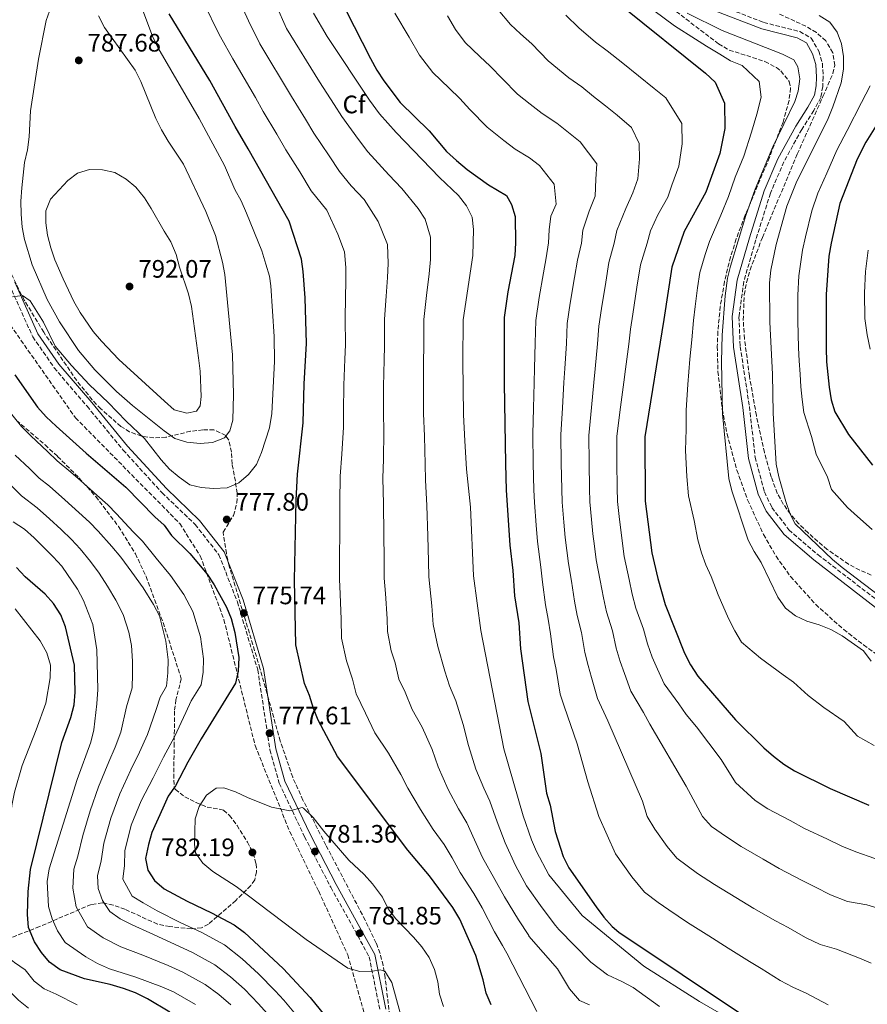
# Model space of a CAD drawing. Units: metres. Extents: x 590423 to 593866, y 4726710 to 4729068.
# Drawn here: x 591719 to 592055, y 4727798 to 4728189 of the extents above; entities that cross this region are included whole.
import ezdxf
from ezdxf.enums import TextEntityAlignment as Align

# ---------------------------------------------------------------- set-up
doc = ezdxf.new("R2010")
doc.units = ezdxf.units.M
doc.header["$MEASUREMENT"] = 0
doc.linetypes.add('DGN Style 3', pattern=[2.435891, 1.739922, -0.695969])
for name, color, linetype, lineweight in [('Camino', 7, 'DGN Style 3', 0), ('Cota de punto acotado terreno', 7, 'Continuous', 0), ('Curva de nivel directora', 30, 'Continuous', 30), ('Curva de nivel intermedia', 30, 'Continuous', 0), ('Etiqueta de zona arbolada', 92, 'Continuous', 0), ('Margen derecho', 7, 'Continuous', 0), ('Punto acotado terreno (símbolo)', 7, 'Continuous', 0), ('Senda', 7, 'DGN Style 3', 0), ('Zona arbolada', 92, 'DGN Style 3', 0)]:
    doc.layers.add(name, color=color, linetype=linetype, lineweight=lineweight)
doc.styles.add('Style-Arial', font='arial.ttf')

# ---------------------------------------------------------------- blocks, each defined once
blk = doc.blocks.new('5PATER')
at = {"layer": 'Punto acotado terreno (símbolo)', "linetype": 'Continuous', "lineweight": 0}
h = blk.add_hatch(color=51, dxfattribs=at)
edge = h.paths.add_edge_path()
edge.add_ellipse((0, 0), major_axis=(-0.11, -0.111), ratio=0.999422, start_angle=0, end_angle=360)

msp = doc.modelspace()

# ---------------------------------------------------------------- linework, layer by layer
at = {"layer": 'Camino', "color": 7, "linetype": 'DGN Style 3', "lineweight": 0}
for points in [[(591991.61, 4728196.55, 712.85), (592013.96, 4728187.9, 712.34), (592028.29, 4728184.29, 712.08), (592032.83, 4728181.72, 712.08), (592035.82, 4728176.48, 712.08), (592037.22, 4728171.61, 712.08), (592037.57, 4728166.19, 712.08), (592037.36, 4728162.49, 712.34), (592036.63, 4728158.11, 712.34), (592033.81, 4728152.91, 712.34), (592029.03, 4728145.43, 712.85), (592021.96, 4728132.63, 713.63), (592016.6, 4728120.12, 713.89), (592010.81, 4728101.65, 713.63), (592006.04, 4728085.05, 713.63), (592004.14, 4728071.13, 713.63), (592004.59, 4728059.37, 713.63), (592008.27, 4728035.5, 713.11), (592010.57, 4728015.44, 712.08), (592014.22, 4728001.61, 711.05), (592017.22, 4727995.44, 711.05), (592023.97, 4727986.56, 710.53), (592035.5, 4727976.69, 710.27), (592065.88, 4727953.36, 710.53)], [(591714.47, 4728083.92, 779.98), (591723.78, 4728063.17, 779.21), (591732.3, 4728050.88, 779.21), (591745.37, 4728035.61, 778.95), (591759.65, 4728018.25, 778.17), (591775.12, 4728001.3, 777.14), (591788.28, 4727988.68, 776.37), (591797.72, 4727976.67, 776.37), (591805.02, 4727958, 775.59), (591813.11, 4727931.03, 776.37), (591817.97, 4727899.24, 777.92), (591821.61, 4727886.07, 779.21), (591831.73, 4727864.81, 781.01), (591842.09, 4727844.74, 782.05), (591851.61, 4727827.7, 782.05), (591857.33, 4727817.21, 781.01), (591861.63, 4727795.99, 778.17)]]:
    msp.add_polyline3d(points, dxfattribs=at)
at = {"layer": 'Curva de nivel directora', "color": 30, "linetype": 'Continuous', "lineweight": 30, "flags": 128}
for points, elevation in [([(591905.82, 4727798.14), (591903.77, 4727802.81), (591902.61, 4727808.07), (591899.68, 4727817.74), (591893.36, 4727832.16), (591890.58, 4727836.79), (591881.31, 4727849.28), (591872.63, 4727859.52), (591844.83, 4727896.66), (591837.09, 4727911.03), (591835.24, 4727915.67), (591833.69, 4727920.86), (591831.72, 4727925.63), (591828.23, 4727940.95), (591827.76, 4727966.59), (591828.35, 4727998.36), (591828.91, 4728008.64), (591831.1, 4728029.08), (591831.56, 4728044.56), (591832.46, 4728060.5), (591831.9, 4728078.63), (591831.2, 4728089.05), (591830.48, 4728094), (591825.56, 4728109.06), (591809.32, 4728137.72), (591804.18, 4728146.59), (591794.15, 4728164.81), (591777.92, 4728191.31)], 775), ([(591848.1, 4728192.74), (591857.93, 4728173.66), (591860.44, 4728168.96), (591863.18, 4728164.77), (591869.71, 4728156.1), (591881.21, 4728144.96), (591888.03, 4728136.75), (591892.01, 4728133.14), (591896.26, 4728129.57), (591904.68, 4728123.41), (591911.79, 4728119.26), (591913.81, 4728115.63), (591915.3, 4728110.85), (591915.47, 4728100.43), (591915.1, 4728095.45), (591912.39, 4728080.95), (591910.93, 4728070.82), (591910.92, 4728044.79), (591911.42, 4728012.83), (591911.71, 4728002.28), (591913.14, 4727980.5), (591914.38, 4727970.42), (591915.08, 4727960.37), (591916.74, 4727949.68), (591917.4, 4727939.43), (591920.31, 4727918.51), (591925.53, 4727897.83), (591927.67, 4727882.16), (591929.24, 4727877.31), (591931.16, 4727866.91), (591934.3, 4727856.94), (591936.54, 4727852.5), (591947.5, 4727836.96), (591950.51, 4727832.95), (591953.86, 4727829.26), (591956.49, 4727826.96), (592031.47, 4727776.82)], 750), ([(591957.85, 4728194.18), (591990.85, 4728167.73), (591994.7, 4728164.2), (591998.41, 4728155.93), (591998.5, 4728145.78), (591996.48, 4728135.9), (591990.98, 4728120.55), (591982.43, 4728105), (591977.48, 4728090.85), (591974.36, 4728069.98), (591966.7, 4728023.43), (591966.89, 4727997.92), (591969.57, 4727977.44), (591971.93, 4727967.25), (591974.77, 4727957.01), (591982.46, 4727937.63), (591984.83, 4727933), (591987.75, 4727928.51), (592002.78, 4727911.14), (592014.05, 4727900.08), (592017.82, 4727896.79), (592022, 4727893.57), (592026.23, 4727890.9), (592040.3, 4727883.89), (592055.7, 4727877.31)], 725), ([(592067.7, 4728161.57), (592054.49, 4728140.34), (592051.01, 4728133.71), (592044.13, 4728116.09), (592040.7, 4728100.29), (592039.76, 4728095.13), (592038.73, 4728079.9), (592038.77, 4728058.62), (592038.93, 4728053.28), (592039.9, 4728043.14), (592040.79, 4728038.14), (592042.17, 4728033.34), (592047.61, 4728024.41), (592057.14, 4728012.24)], 700), ([(591716.68, 4728048.13), (591725.71, 4728035.28), (591729.18, 4728031.43), (591733.12, 4728027.72), (591745, 4728016.94), (591760.79, 4728003.45), (591772.2, 4727991.79), (591775.97, 4727988.47), (591778.87, 4727984.39), (591786.15, 4727977.21), (591793, 4727968.96), (591795.84, 4727964.81), (591800.65, 4727955.95), (591802.57, 4727951.34), (591804.06, 4727945.85), (591805.63, 4727935.92), (591805.38, 4727930.57), (591804.27, 4727925.69), (591790.7, 4727903.6), (591785.36, 4727894.38), (591780.43, 4727884.96), (591777.59, 4727880.85), (591775.38, 4727876.2), (591771.04, 4727866.54), (591769.79, 4727861.69), (591768.56, 4727856.14), (591769.44, 4727851.55), (591772.08, 4727847.39), (591775.93, 4727844.19), (591785.08, 4727839.2), (591794.69, 4727834.61), (591803.73, 4727829.81), (591807.91, 4727826.84), (591823.24, 4727812.53), (591833.94, 4727800.97), (591843.54, 4727789.17)], 775), ([(591778.2, 4727795.2), (591769.35, 4727800.45), (591764.55, 4727802.84), (591759.87, 4727804.63), (591754.57, 4727806.18), (591744.31, 4727808.48), (591734.62, 4727811.99), (591730.51, 4727815.04), (591727.25, 4727818.83), (591724.46, 4727823.08), (591722.11, 4727828.83), (591721.73, 4727833.92), (591722.01, 4727843.07), (591722.89, 4727851.75), (591735.3, 4727902.18), (591738.94, 4727912.11), (591740.22, 4727917.14), (591740.67, 4727922.12), (591740.41, 4727932.84), (591736.82, 4727948.16), (591734.92, 4727952.8), (591732.07, 4727957.36), (591728.77, 4727961.11), (591720.74, 4727967.95), (591717.33, 4727971.61)], 750)]:
    msp.add_lwpolyline(points, dxfattribs=dict(at, elevation=elevation))
at = {"layer": 'Curva de nivel intermedia', "color": 30, "linetype": 'Continuous', "lineweight": 0, "flags": 128}
for points, elevation in [([(591732.4, 4728198.09), (591729.07, 4728188.65), (591726.02, 4728173.35), (591722.96, 4728152.79), (591722.37, 4728142.49), (591721.71, 4728137.33), (591720.5, 4728132.37), (591719.45, 4728122.23), (591719.11, 4728116.98), (591719.2, 4728111.77), (591719.62, 4728106.63), (591720.54, 4728101.72), (591723.57, 4728091.67), (591729.59, 4728077.91), (591734.39, 4728069.15), (591741.98, 4728057.68), (591748.39, 4728050.03), (591757.1, 4728041.53), (591763.37, 4728035.97), (591775.91, 4728025.8), (591780.16, 4728022.82), (591784.96, 4728021.43), (591790.21, 4728020.88), (591795.21, 4728021.23), (591799.85, 4728023.08), (591802.05, 4728025.81), (591803.26, 4728030.16), (591803.44, 4728040.23), (591803.14, 4728056.07), (591799.99, 4728087.85), (591799.06, 4728092.76), (591796.37, 4728103.36), (591792.56, 4728112.85), (591783.58, 4728131.66), (591777.5, 4728140.85), (591774.93, 4728145.27), (591772.71, 4728149.75), (591766.64, 4728164.51), (591764.4, 4728168.97), (591752.34, 4728185.94), (591749.85, 4728190.51)], 785), ([(591892.74, 4727875.94), (591888.68, 4727883.6), (591884.74, 4727892.51), (591882.29, 4727899.42), (591878.34, 4727908.33), (591874.45, 4727915.34), (591871.61, 4727922.2), (591869.18, 4727927.3), (591867.65, 4727933.78), (591866.11, 4727938.61), (591864.6, 4727946.3), (591864.51, 4727951.3), (591863.77, 4727961.26), (591863.28, 4727967.44), (591863.26, 4727974.94), (591863.13, 4727984.93), (591862.97, 4727996.94), (591862.74, 4728007.06), (591863.01, 4728014.65), (591863.19, 4728025.52), (591863.02, 4728033.15), (591863.09, 4728043.39), (591863.29, 4728054.01), (591863.49, 4728059.49), (591863.41, 4728070.22), (591864.04, 4728079.23), (591864.62, 4728086.67), (591864.87, 4728092.22), (591864.64, 4728099.84), (591860.86, 4728108.98), (591855.41, 4728117.71), (591850.22, 4728123.12), (591845.61, 4728128.81), (591841.48, 4728135.03), (591835.37, 4728143.95), (591832.03, 4728149.49), (591826.45, 4728158.46), (591813.91, 4728179.47), (591809.41, 4728188.51), (591805.2, 4728197.89)], 765), ([(591903.66, 4728198.91), (591913.47, 4728187.08), (591917.41, 4728183.39), (591921.85, 4728179.35), (591928.39, 4728172.61), (591936.58, 4728165.87), (591941.77, 4728162.33), (591946.45, 4728158.58), (591951.13, 4728154.83), (591955.81, 4728151.07), (591961.53, 4728146.22), (591964.57, 4728139.81), (591964.62, 4728133.72), (591964.01, 4728125.88), (591961.98, 4728120.23), (591959.26, 4728114.04), (591955.61, 4728105.34), (591954.65, 4728100.34), (591952.53, 4728092.69), (591951.27, 4728084.79), (591949.57, 4728074.36), (591948.5, 4728067.35), (591948.01, 4728060.39), (591947.03, 4728050.47), (591946.55, 4728045.1), (591945.64, 4728035.18), (591944.51, 4728023.97), (591944.63, 4728013.19), (591944.79, 4728002.97), (591944.95, 4727997.67), (591945.6, 4727990.7), (591946.17, 4727985), (591946.8, 4727980.04), (591947.49, 4727974.63), (591949.05, 4727966.52), (591950.3, 4727959.63), (591951.56, 4727954.08), (591953.9, 4727946.51), (591955.42, 4727939.63), (591956.99, 4727934.39), (591958.69, 4727929.63), (591961.26, 4727922.57), (591966.17, 4727914.16), (591968.75, 4727909.43), (591983.16, 4727884.84), (591989.69, 4727872.86), (591993.29, 4727868.86), (591999.12, 4727864.71), (592004.99, 4727860.88), (592013.68, 4727855.98), (592020.08, 4727852.22), (592028.92, 4727847.64), (592034.3, 4727844.94), (592040.49, 4727841.82), (592047.21, 4727839.13), (592054.82, 4727837.74), (592059.62, 4727836.29)], 735), ([(591715.78, 4728079.09), (591719.77, 4728079.56), (591722.78, 4728077.44), (591728.04, 4728069.02), (591732.67, 4728059.52), (591739.19, 4728051.81), (591746.38, 4728044.16), (591753.8, 4728037.17), (591760.83, 4728029.7), (591768.22, 4728022.85), (591774.74, 4728014.41), (591778.09, 4728010.7), (591781.96, 4728007.42), (591786.13, 4728004.5), (591790.62, 4728003.42), (591795.6, 4728002.97), (591800.91, 4728003.31), (591805.54, 4728005.19), (591809.49, 4728008.52), (591812.68, 4728012.5), (591814.61, 4728017.28), (591817.83, 4728027.03), (591818.71, 4728032.71), (591819.74, 4728053.32), (591819.67, 4728063.32), (591818.28, 4728083.38), (591817.81, 4728087.18), (591816.38, 4728092.03), (591814.67, 4728097.29), (591808.62, 4728112.22), (591806.51, 4728117.06), (591804, 4728121.63), (591799.93, 4728131.18), (591789.86, 4728149.8), (591773.47, 4728178.02), (591771.31, 4728182.52), (591767.56, 4728192.68)], 780), ([(591923.95, 4727795.46), (591912.01, 4727818.63), (591910.22, 4727821.68), (591907.14, 4727827.06), (591902.19, 4727836.55), (591898.88, 4727842.32), (591893.51, 4727850.67), (591890.25, 4727856.45), (591887.12, 4727861.71), (591882.68, 4727867.73), (591877.66, 4727875.56), (591872.69, 4727884.02), (591869.97, 4727889.48), (591865, 4727897.94), (591859.64, 4727906), (591855.85, 4727913.83), (591852.21, 4727921.49), (591850.67, 4727927.32), (591848.36, 4727934.56), (591846.42, 4727943.63), (591846.28, 4727951.12), (591845.82, 4727961.1), (591845.52, 4727967.02), (591845.6, 4727975.76), (591845.63, 4727985.76), (591845.66, 4727997.65), (591845.83, 4728007.85), (591846.49, 4728016.61), (591847.15, 4728027.3), (591847.13, 4728033.62), (591847.32, 4728043.98), (591847.7, 4728054.28), (591847.97, 4728059.99), (591847.78, 4728070.36), (591847.97, 4728078.93), (591848.09, 4728085.15), (591848.03, 4728090.63), (591847.56, 4728096.92), (591844.9, 4728103.87), (591840.48, 4728113.38), (591834.35, 4728121.11), (591829.82, 4728128.57), (591824.3, 4728137.38), (591820.67, 4728143.6), (591815.31, 4728152.52), (591812.26, 4728158.06), (591803.24, 4728173.43), (591798.38, 4728182.22), (591796, 4728186.79), (591793.42, 4728192.14)], 770), ([(591972.52, 4727797.51), (591962.18, 4727805.06), (591957.68, 4727807.43), (591951.88, 4727809.98), (591945.31, 4727815.02), (591932.65, 4727828.02), (591931.3, 4727829.57), (591926.07, 4727836.54), (591919.85, 4727845.34), (591915.47, 4727853.38), (591911.28, 4727862.38), (591908.12, 4727870.78), (591905.21, 4727878.94), (591902.8, 4727884.14), (591899.71, 4727891.63), (591896.78, 4727901), (591894.61, 4727909.36), (591891.68, 4727918.73), (591889.26, 4727924.69), (591887.36, 4727930.57), (591884.64, 4727940.24), (591882.79, 4727948.98), (591882.23, 4727956.45), (591881.04, 4727967.87), (591880.92, 4727974.12), (591880.63, 4727984.11), (591880.28, 4727996.23), (591879.66, 4728006.26), (591879.53, 4728012.68), (591879.24, 4728023.74), (591878.91, 4728032.69), (591878.86, 4728042.81), (591878.87, 4728053.75), (591879.01, 4728058.99), (591879.02, 4728063.99), (591879.04, 4728070.08), (591880.11, 4728079.53), (591881.15, 4728088.19), (591881.7, 4728093.81), (591881.71, 4728102.76), (591879.63, 4728109.9), (591876.83, 4728114.1), (591870.34, 4728122.04), (591865.15, 4728127.44), (591856.86, 4728136.51), (591853.14, 4728141.49), (591846.43, 4728150.53), (591843.38, 4728155.38), (591837.58, 4728164.39), (591824.59, 4728185.51), (591820.44, 4728194.81)], 760), ([(592010.93, 4727786.49), (591988.4, 4727799.43), (591966.33, 4727813.49), (591941.85, 4727833.52), (591928.67, 4727849.73), (591923.76, 4727858.92), (591921.81, 4727863.52), (591918.45, 4727873.15), (591910.74, 4727899.67), (591901.62, 4727946.7), (591898.8, 4727968.3), (591897.59, 4727995.53), (591896.04, 4728010.71), (591895.29, 4728021.96), (591894.79, 4728032.23), (591894.46, 4728053.48), (591894.67, 4728069.95), (591898.54, 4728095.39), (591898.79, 4728105.69), (591898.17, 4728110.69), (591896.01, 4728115.2), (591892.8, 4728119.22), (591885.27, 4728126.36), (591868.12, 4728144.22), (591861.48, 4728151.7), (591857.5, 4728157.1), (591840.72, 4728182.36), (591835.26, 4728191.55)], 755), ([(591867.49, 4728191.57), (591873.17, 4728182.07), (591877.37, 4728174.97), (591882.6, 4728168.03), (591889.09, 4728161.79), (591893.28, 4728157.77), (591897.31, 4728153.35), (591904.14, 4728146.3), (591910.76, 4728141.08), (591915.32, 4728137.56), (591921, 4728134.24), (591924.9, 4728131.11), (591930.73, 4728123.69), (591931.53, 4728115.86), (591929.47, 4728111.04), (591928.79, 4728105.68), (591928.53, 4728100.4), (591927.58, 4728094.52), (591926.54, 4728088.61), (591924.78, 4728078.75), (591923.45, 4728069.66), (591923.29, 4728060.68), (591922.96, 4728050.71), (591922.79, 4728044.89), (591922.59, 4728034.92), (591922.32, 4728024.52), (591922.49, 4728012.95), (591922.74, 4728002.51), (591923.01, 4727997.42), (591923.66, 4727988.44), (591924.15, 4727982), (591925.42, 4727971.82), (591926.17, 4727965.79), (591927.33, 4727956.83), (591928.34, 4727951.15), (591929.34, 4727945.3), (591930.53, 4727936.19), (591931.51, 4727931.14), (591933.21, 4727921.41), (591934.77, 4727916.63), (591939.94, 4727901.7), (591944.12, 4727886.55), (591948.49, 4727872.89), (591955.1, 4727858.09), (591961.56, 4727848.92), (591966.65, 4727842.77), (591972.08, 4727838.7), (591976.24, 4727835.84), (591983.74, 4727830.85), (591992.18, 4727825.52), (591999.85, 4727820.56), (592008.34, 4727815.32), (592012.91, 4727812.57), (592020.51, 4727807.82), (592025.52, 4727805.07), (592030.83, 4727802.76), (592039.59, 4727798.15)], 745), ([(591970.4, 4728192.65), (591978.49, 4728186.6), (591986.88, 4728181.28), (591991.3, 4728178.51), (591996.47, 4728175.32), (592000.72, 4728172.64), (592005.38, 4728170.82), (592012.14, 4728164.49), (592013, 4728158.26), (592011.27, 4728151.48), (592009.11, 4728144.41), (592006.04, 4728134.9), (592002.66, 4728126.45), (591999.91, 4728118.78), (591996.97, 4728111.37), (591992.46, 4728101), (591990.77, 4728095.77), (591988.53, 4728088.62), (591987.67, 4728082.65), (591986.75, 4728075.21), (591986.11, 4728069.7), (591985.44, 4728061.96), (591984.58, 4728054.24), (591983.85, 4728044.31), (591983.12, 4728034.03), (591983.22, 4728026.58), (591982.91, 4728018.06), (591983.49, 4728007.72), (591984.07, 4728000.02), (591986.31, 4727990.32), (591987.79, 4727982.67), (591989.27, 4727977.52), (591991.03, 4727972.64), (591993.09, 4727968.03), (591995.85, 4727960.74), (591999.94, 4727951.45), (592002.53, 4727946.56), (592005.17, 4727942), (592012.71, 4727935.66), (592021.7, 4727929.06), (592025.73, 4727926.09), (592031.62, 4727920.85), (592037.76, 4727916.05), (592045.86, 4727910.48), (592051.24, 4727904.66), (592057.75, 4727901.08)], 720), ([(591983.51, 4728191.53), (591997.44, 4728184.73), (592021.42, 4728175.35), (592025.87, 4728173.04), (592027.47, 4728170.29), (592028.33, 4728165.5), (592027.59, 4728160.59), (592026.26, 4728156.54), (592017.53, 4728138.52), (592010.52, 4728121.72), (592006.82, 4728111.36), (592000.77, 4728091.26), (591999.58, 4728086.4), (591998.61, 4728079.4), (591997.44, 4728063.88), (591997.24, 4728053.31), (591997.56, 4728032.61), (592000.17, 4728007), (592001.25, 4728002.12), (592007.83, 4727982.47), (592010.13, 4727978.03), (592012.91, 4727973.62), (592019.58, 4727959.82), (592022.6, 4727955.49), (592026.52, 4727952.4), (592031.12, 4727950.38), (592035.96, 4727948.9), (592040.62, 4727946.98), (592045.12, 4727944.53), (592053.52, 4727938.53), (592056.54, 4727934.52)], 715), ([(591888.42, 4728190.49), (591891.57, 4728185.16), (591895.49, 4728179.96), (591901.28, 4728174.44), (591905.34, 4728170.58), (591910.22, 4728165.58), (591916.26, 4728159.45), (591921.23, 4728155.54), (591925.95, 4728151.72), (591931.77, 4728147.97), (591936.46, 4728144.22), (591941.14, 4728140.47), (591947.65, 4728131.75), (591947.29, 4728125.73), (591947.1, 4728118.99), (591944.6, 4728112.97), (591942.2, 4728105.51), (591941.59, 4728100.37), (591940.05, 4728093.6), (591938.91, 4728086.7), (591937.17, 4728076.56), (591935.97, 4728068.51), (591935.65, 4728060.54), (591935, 4728050.59), (591934.67, 4728044.99), (591934.11, 4728035.05), (591933.42, 4728024.24), (591933.56, 4728013.07), (591933.76, 4728002.74), (591933.98, 4727997.54), (591934.63, 4727989.57), (591935.16, 4727983.5), (591936.45, 4727973.23), (591937.61, 4727966.16), (591938.81, 4727958.23), (591939.95, 4727952.62), (591941.62, 4727945.9), (591942.97, 4727937.91), (591944.25, 4727932.77), (591945.61, 4727927.94), (591948.02, 4727919.6), (591952.1, 4727910.76), (591965.82, 4727878.87), (591967.71, 4727872.88), (591970.78, 4727867.77), (591975.63, 4727860.89), (591979.44, 4727856.28), (591983.52, 4727853.23), (591987.68, 4727850.27), (591994.36, 4727845.87), (592002.93, 4727840.75), (592009.97, 4727836.39), (592018.63, 4727831.48), (592023.61, 4727828.75), (592030.5, 4727824.82), (592036.37, 4727822.1), (592042.83, 4727820.25), (592052.03, 4727816.6), (592056.64, 4727814.6)], 740), ([(591935.4, 4728190.82), (591940.52, 4728185.76), (591947.22, 4728180.02), (591951.76, 4728176.69), (591958, 4728171.69), (591964.24, 4728166.68), (591970.49, 4728161.68), (591975.04, 4728158.04), (591981.49, 4728147.87), (591981.56, 4728139.75), (591980.25, 4728130.89), (591977.54, 4728123.36), (591975.84, 4728118.61), (591971.98, 4728111.6), (591969.02, 4728105.17), (591967.72, 4728100.31), (591965.01, 4728091.77), (591963.64, 4728082.87), (591961.96, 4728072.17), (591961.02, 4728066.2), (591960.37, 4728060.25), (591959.07, 4728050.36), (591958.42, 4728045.2), (591957.16, 4728035.31), (591955.61, 4728023.7), (591955.7, 4728013.31), (591955.82, 4728003.2), (591955.92, 4727997.79), (591956.57, 4727991.83), (591957.18, 4727986.5), (591958.53, 4727976.04), (591960.49, 4727966.89), (591961.78, 4727961.03), (591963.17, 4727955.55), (591966.18, 4727947.11), (591967.86, 4727941.35), (591969.72, 4727936.01), (591971.76, 4727931.31), (591974.5, 4727925.54), (591980.23, 4727917.55), (591983.16, 4727913.3), (591987.33, 4727908.48), (591997.09, 4727895.52), (592002.71, 4727886.3), (592010.56, 4727879.14), (592015.61, 4727875.89), (592024.43, 4727871.21), (592030.19, 4727868.06), (592039.21, 4727863.8), (592045, 4727861.12), (592050.48, 4727858.82), (592058.05, 4727856.15)], 730), ([(592035.97, 4728190.69), (592040.26, 4728187.95), (592043.13, 4728184.05), (592044.85, 4728179.35), (592045.58, 4728174.34), (592045.62, 4728169.34), (592044.66, 4728163.88), (592041.43, 4728154.38), (592039.54, 4728149.77), (592026.82, 4728124.31), (592023.07, 4728115.01), (592018.84, 4728099.85), (592016.8, 4728089.58), (592016.2, 4728084.61), (592016.34, 4728069.01), (592017.39, 4728048.38), (592017.68, 4728032.83), (592018.94, 4728012.66), (592019.98, 4728007.61), (592022.76, 4727997.77), (592024.46, 4727992.82), (592026.38, 4727988.91), (592041.29, 4727974.84), (592045.1, 4727971.61), (592062.82, 4727958.19)], 710), ([(592057, 4727986.76), (592051.17, 4727991.86), (592047.25, 4727995.47), (592040.8, 4728002.53), (592039.24, 4728007.52), (592034.82, 4728016.57), (592032.96, 4728023.63), (592029.93, 4728033.08), (592029.18, 4728038.26), (592028.69, 4728043.26), (592028.4, 4728048.34), (592028.01, 4728053.65), (592027.81, 4728058.82), (592027.54, 4728069.45), (592027.51, 4728074.75), (592027.49, 4728079.75), (592027.94, 4728087.36), (592029.3, 4728097.49), (592030.54, 4728102.83), (592033.07, 4728113.11), (592035.48, 4728120.2), (592038.99, 4728128.13), (592043.04, 4728137.26), (592047.02, 4728145.06), (592052.74, 4728156.11), (592056.18, 4728162.72)], 705), ([(591746.34, 4728129.59), (591741.55, 4728128.14), (591737.74, 4728125.13), (591730.83, 4728117.8), (591729.06, 4728113.14), (591729.06, 4728108.41), (591729.65, 4728103.44), (591730.94, 4728098.43), (591732.61, 4728093.72), (591735.82, 4728086.18), (591740.17, 4728077.17), (591742.63, 4728072.83), (591747.81, 4728065.31), (591751.03, 4728061.42), (591757.91, 4728054.2), (591776.07, 4728037.65), (591779.98, 4728034.26), (591784.94, 4728032.92), (591788.79, 4728033.72), (591790.25, 4728035.84), (591790.6, 4728039.44), (591790.19, 4728049.5), (591789.65, 4728054.89), (591786.82, 4728075.2), (591785.59, 4728080.25), (591782.08, 4728090.75), (591780.71, 4728095.88), (591778.67, 4728100.85), (591775.91, 4728105.02), (591770.81, 4728114.14), (591768.1, 4728118.33), (591764.72, 4728122.5), (591760.92, 4728125.75), (591756.37, 4728128.33), (591751.48, 4728129.47), (591746.34, 4728129.59)], 790), ([(592055.41, 4728097.55), (592054.4, 4728089.12), (592053.99, 4728080.63), (592054.09, 4728070.47), (592055.04, 4728063.94), (592056.16, 4728058.33)], 695), ([(591712.75, 4728035.76), (591719.31, 4728027.62), (591723.03, 4728023.83), (591729.64, 4728017.63), (591733.47, 4728014.02), (591738.87, 4728009.4), (591742.7, 4728006.11), (591749.29, 4728000.35), (591753.57, 4727996.54), (591757.06, 4727992.95), (591763.69, 4727985.85), (591767.36, 4727982.11), (591772.79, 4727975.31), (591778.47, 4727968.46), (591783.78, 4727960.88), (591787.39, 4727954.23), (591790.36, 4727944.13), (591791.57, 4727935.44), (591791.4, 4727930.17), (591790.6, 4727925.09), (591786.68, 4727918.7), (591784.62, 4727914.08), (591780.04, 4727904.5), (591775.74, 4727896.38), (591771.61, 4727888.14), (591766.9, 4727879.02), (591762.89, 4727869.39), (591760.29, 4727859.21), (591760.2, 4727853.38), (591759.58, 4727847.93), (591763.24, 4727841.27), (591767.64, 4727838.65), (591773.13, 4727835.41), (591782.55, 4727830.7), (591790.92, 4727826.77), (591799.9, 4727821.92), (591806.93, 4727816.36), (591813.37, 4727810.44), (591820.02, 4727803.69), (591823.45, 4727799.94), (591829.4, 4727792.8)], 770), ([(591716.88, 4728016.23), (591722.45, 4728010.9), (591726.4, 4728007.05), (591730.5, 4728003.89), (591736.6, 4727998.53), (591742.16, 4727993.51), (591746.35, 4727989.63), (591749.82, 4727986.03), (591755.17, 4727979.91), (591758.75, 4727975.75), (591763.16, 4727969.74), (591767.6, 4727963.56), (591771.72, 4727956.94), (591774.13, 4727952.51), (591776.66, 4727942.41), (591777.5, 4727934.95), (591777.43, 4727929.78), (591776.94, 4727924.49), (591774.32, 4727920.23), (591772.81, 4727915.25), (591769.39, 4727905.4), (591766.11, 4727898.37), (591762.79, 4727891.31), (591758.42, 4727881.85), (591754.75, 4727872.24), (591752.01, 4727862.28), (591750.95, 4727855.21), (591749.52, 4727849.32), (591749.72, 4727844.32), (591751.52, 4727839.49), (591754.41, 4727835.14)], 765), ([(591715.26, 4728004.17), (591719.34, 4728000.08), (591725.49, 4727995.34), (591730.5, 4727990.95), (591735.04, 4727986.66), (591739.13, 4727982.72), (591742.59, 4727979.11), (591746.66, 4727973.97), (591750.13, 4727969.39), (591753.52, 4727964.17), (591756.73, 4727958.66), (591759.67, 4727953.01), (591761.96, 4727945.93), (591762.96, 4727940.69), (591763.43, 4727934.46), (591763.45, 4727929.38), (591763.27, 4727923.89), (591761.01, 4727916.42), (591758.73, 4727906.31), (591756.49, 4727900.37), (591753.97, 4727894.49), (591749.94, 4727884.67), (591746.6, 4727875.1), (591743.73, 4727865.35), (591741.7, 4727857.05), (591740.1, 4727851.96), (591739.71, 4727844.45), (591740.99, 4727837.06), (591745.57, 4727829.02), (591751.71, 4727824.68), (591758.76, 4727821.17), (591767.54, 4727817.83), (591777.51, 4727813.71), (591783.39, 4727811.09), (591792.25, 4727806.15), (591797.65, 4727802.21), (591802.37, 4727798.11)], 760), ([(591716.04, 4727989.81), (591720.48, 4727986.79), (591724.39, 4727983.37), (591731.91, 4727975.81), (591735.36, 4727972.18), (591741.52, 4727963.03), (591743.89, 4727958.6), (591745.86, 4727953.76), (591747.61, 4727949.07), (591749.26, 4727938.98), (591749.6, 4727923.29), (591749.2, 4727917.59), (591748.08, 4727907.21), (591746.86, 4727902.36), (591741.46, 4727887.49), (591730.32, 4727852.1), (591729.59, 4727847.08), (591730, 4727837.09), (591731.5, 4727832.23), (591733.59, 4727827.44), (591736.73, 4727822.89), (591744.92, 4727817.1), (591749.45, 4727814.56), (591754.31, 4727812.43), (591764.74, 4727809.05), (591774.99, 4727805.21), (591779.62, 4727803.25), (591788.43, 4727798.26)], 755), ([(591729.45, 4727937.82), (591726.72, 4727942.6), (591716.88, 4727955.28)], 745), ([(591741.43, 4727798.12), (591733.13, 4727802.3), (591728.39, 4727804.41), (591724.35, 4727807.51), (591720.83, 4727811.95), (591716.53, 4727814.92), (591713.29, 4727817.56), (591710.36, 4727821.3), (591709.4, 4727824.21), (591709.01, 4727828.32), (591711.8, 4727841.12), (591712.83, 4727851.58), (591713.71, 4727856.51), (591715.45, 4727877.22), (591716.61, 4727882.55), (591719.54, 4727893.1), (591725.21, 4727907.21), (591729.05, 4727917.78), (591730.72, 4727927.92), (591730.88, 4727932.92), (591729.45, 4727937.82)], 745), ([(591881.27, 4727752.56), (591866.33, 4727806.99), (591863.6, 4727811.42), (591861.72, 4727811.96), (591858.68, 4727811.51), (591853.69, 4727811.3), (591848.86, 4727812.64), (591832.36, 4727824.1), (591804.61, 4727845.12), (591795.24, 4727851), (591791.33, 4727854.39), (591788.36, 4727858.48), (591787.96, 4727861.92), (591788.33, 4727871.92), (591789.84, 4727876.85), (591792.74, 4727881.29), (591796.62, 4727884.13), (591799.67, 4727884.24), (591804.3, 4727882.62), (591809, 4727880.39), (591818.54, 4727876.55), (591825.81, 4727875.04)], 780), ([(591825.81, 4727875.04), (591830.73, 4727876.44), (591831.27, 4727876.14), (591835.06, 4727872.42), (591839.34, 4727866.99), (591849.26, 4727855.5), (591855.38, 4727849.84), (591858.72, 4727846.12), (591862.63, 4727840.89), (591864.87, 4727836.18), (591867.98, 4727832.27), (591874.99, 4727824.97), (591878.23, 4727821.09), (591881.21, 4727816.87), (591883.25, 4727812.1), (591884.54, 4727807.24), (591885.28, 4727802.3), (591886.85, 4727797.49)], 780), ([(591944.83, 4727798.09), (591940.87, 4727799.79), (591936.87, 4727804.53), (591932.08, 4727812.38), (591920.77, 4727825.33), (591920.76, 4727825.63), (591916.61, 4727831.8), (591911.02, 4727840.95), (591907.17, 4727847.85), (591902.39, 4727856.53), (591899.18, 4727863.62), (591896.17, 4727870.32), (591892.74, 4727875.94)], 765), ([(591722.16, 4727796.84), (591718.2, 4727799.99), (591713.71, 4727804.52), (591708.56, 4727808.05), (591701.75, 4727813.75), (591698.56, 4727817.6), (591695.85, 4727821.24), (591694.81, 4727825.36), (591695.76, 4727830.28), (591700.42, 4727839.75), (591703.48, 4727849.47)], 740), ([(591754.41, 4727835.14), (591758.5, 4727832.25), (591763.2, 4727829.91), (591770.33, 4727826.62), (591780.03, 4727822.21), (591787.16, 4727818.93), (591796.08, 4727814.03), (591802.29, 4727809.28), (591807.87, 4727804.27), (591813.4, 4727798.53), (591816.87, 4727794.68)], 765)]:
    msp.add_lwpolyline(points, dxfattribs=dict(at, elevation=elevation))
at = {"layer": 'Margen derecho', "color": 7, "linetype": 'Continuous', "lineweight": 0}
for points in [[(591990.42, 4728194.15, 712.85), (592013.15, 4728185.36, 712.34), (592027.29, 4728181.8, 712.08), (592030.88, 4728179.77, 712.08), (592033.35, 4728175.44, 712.08), (592034.58, 4728171.15, 712.08), (592034.9, 4728166.18, 712.08), (592034.71, 4728162.78, 712.34), (592034.08, 4728158.99, 712.34), (592031.51, 4728154.26, 712.34), (592026.74, 4728146.79, 712.85), (592019.57, 4728133.8, 713.63), (592014.1, 4728121.04, 713.89), (592008.26, 4728102.41, 713.63), (592003.43, 4728085.59, 713.63), (592001.48, 4728071.26, 713.63), (592001.94, 4728059.12, 713.63), (592005.63, 4728035.14, 713.11), (592007.94, 4728014.94, 712.08), (592011.71, 4728000.68, 711.05)], [(591716.68, 4728084.8, 779.98), (591725.86, 4728064.35, 779.21), (591734.19, 4728052.33, 779.21), (591747.19, 4728037.14, 778.95), (591761.45, 4728019.81, 778.17), (591776.83, 4728002.97, 777.14), (591790.05, 4727990.28, 776.37), (591799.81, 4727977.86, 776.37), (591807.27, 4727958.78, 775.59), (591815.44, 4727931.55, 776.37), (591820.3, 4727899.73, 777.92), (591823.85, 4727886.91, 779.21), (591833.86, 4727865.87, 781.01), (591844.19, 4727845.87, 782.05), (591853.7, 4727828.85, 782.05), (591859.59, 4727818.04, 781.01), (591863.96, 4727796.45, 778.17)], [(592011.71, 4728000.68, 711.05), (592014.95, 4727994.04, 711.05), (592022.03, 4727984.72, 710.53), (592033.82, 4727974.62, 710.27), (592064.2, 4727951.29, 710.53)]]:
    msp.add_polyline3d(points, dxfattribs=at)
at = {"layer": 'Senda', "color": 7, "linetype": 'DGN Style 3', "lineweight": 0}
msp.add_polyline3d([(591717.3, 4728029.99, 769.54), (591728.7, 4728020.27, 770.28), (591733.69, 4728015.68, 770.35), (591742.11, 4728007.24, 770.32), (591748.8, 4727999.8, 770.25), (591757.9, 4727987.87, 770.1), (591764.56, 4727977.09, 769.83), (591768.81, 4727968.06, 769.58), (591776.29, 4727947.61, 768.86), (591782.76, 4727927.48, 769.8), (591780.64, 4727919.12, 770.57), (591780.05, 4727914.62, 770.83), (591779.98, 4727901.92, 771.86), (591779.74, 4727889.66, 774.11), (591779.99, 4727884.73, 774.96), (591780.38, 4727883.63, 775.29), (591784.15, 4727880.7, 777.29), (591788.59, 4727878.42, 778.89), (591793.07, 4727876.61, 779.87), (591799.57, 4727875.39, 780.39), (591801.85, 4727873.28, 780.63), (591804.88, 4727869.33, 781.02), (591809.02, 4727862.66, 781.68), (591811.34, 4727858.25, 782.19), (591812.46, 4727854.04, 782.19), (591812.65, 4727850.86, 781.68), (591811.9, 4727847.68, 781.68), (591810.33, 4727845.41, 781.14), (591804.39, 4727839.52, 778.12), (591793.53, 4727830.07, 772.38), (591790.78, 4727828.71, 771.61), (591786.69, 4727828.25, 770.06), (591778.21, 4727829.16, 769.83), (591773.3, 4727830.15, 769.8), (591760.39, 4727836.02, 767.13), (591755.73, 4727837.68, 766.44), (591751.45, 4727838.57, 765.27), (591747, 4727837.94, 763.09), (591726.51, 4727829.16, 752.5), (591714.03, 4727824.34, 747.59)], dxfattribs=at)
at = {"layer": 'Zona arbolada', "color": 92, "linetype": 'DGN Style 3', "lineweight": 0}
for points in [[(591502.45, 4728593.73, 783.1), (591510.46, 4728554.72, 784.13), (591534.37, 4728514.37, 785.68), (591570.12, 4728459.92, 784.65), (591607.36, 4728394.92, 786.72), (591631.66, 4728346.38, 786.72), (591658.35, 4728296.29, 783.1), (591689.26, 4728230.4, 780.52), (591697.44, 4728198, 782.07), (591696.92, 4728163.35, 783.62), (591697.25, 4728125.54, 783.62), (591699.44, 4728103.89, 783.62), (591712.1, 4728071.83, 783.62), (591740.77, 4728031.02, 783.1), (591782.15, 4727989.09, 781.55), (591790.28, 4727976.26, 781.55), (591799.67, 4727951.02, 782.07), (591812.08, 4727900.97, 785.17), (591825.84, 4727866.81, 785.68), (591837.31, 4727843.19, 786.72), (591848.82, 4727817.98, 786.2), (591860.57, 4727776.38, 780)], [(591502.45, 4728593.73, 783.1), (591510.46, 4728554.72, 784.13), (591534.37, 4728514.37, 785.68), (591570.12, 4728459.92, 784.65), (591607.36, 4728394.92, 786.72), (591631.66, 4728346.38, 786.72), (591658.35, 4728296.29, 783.1), (591689.26, 4728230.4, 780.52), (591697.44, 4728198, 782.07), (591696.92, 4728163.35, 783.62), (591697.25, 4728125.54, 783.62), (591699.44, 4728103.89, 783.62), (591712.1, 4728071.83, 783.62), (591740.77, 4728031.02, 783.1), (591782.15, 4727989.09, 781.55), (591790.28, 4727976.26, 781.55), (591799.67, 4727951.02, 782.07), (591812.08, 4727900.97, 785.17), (591825.84, 4727866.81, 785.68), (591837.31, 4727843.19, 786.72), (591848.82, 4727817.98, 786.2), (591860.57, 4727776.38, 780)], [(591963.74, 4728204.09, 726.5), (591996.02, 4728179.39, 724.23), (592000.24, 4728176.96, 723.9), (592014.42, 4728172.4, 722.86), (592019.02, 4728170, 722.7), (592020.78, 4728168.67, 722.68), (592024.05, 4728164.52, 722.68), (592024.59, 4728161.86, 722.68), (592024.02, 4728156.95, 722.68), (592021.63, 4728148.32, 722.68), (592016.22, 4728134.35, 722.85), (592006.55, 4728111.37, 723.48), (592003.05, 4728101.98, 723.66), (592000.78, 4728094.84, 723.71), (591998.35, 4728085.05, 723.6), (591996.7, 4728075.18, 723.38), (591995.75, 4728065.26, 723.2), (591995.53, 4728059.38, 723.18), (591995.79, 4728049.39, 723.26), (591997.49, 4728034.5, 723.2), (591999.38, 4728024.67, 722.88), (592003.29, 4728010.26, 722.25), (592007.57, 4727998.43, 721.65), (592013.86, 4727984.73, 720.81), (592018.86, 4727976.14, 720.22), (592024.67, 4727967.98, 719.74), (592034.59, 4727956.98, 719.29), (592045.69, 4727947.01, 718.86), (592053.61, 4727940.9, 718.57), (592066.49, 4727931.71, 718.11)], [(591963.74, 4728204.09, 726.5), (591996.02, 4728179.39, 724.23), (592000.24, 4728176.96, 723.9), (592014.42, 4728172.4, 722.86), (592019.02, 4728170, 722.7), (592020.78, 4728168.67, 722.68), (592024.05, 4728164.52, 722.68), (592024.59, 4728161.86, 722.68), (592024.02, 4728156.95, 722.68), (592021.63, 4728148.32, 722.68), (592016.22, 4728134.35, 722.85), (592006.55, 4728111.37, 723.48), (592003.05, 4728101.98, 723.66), (592000.78, 4728094.84, 723.71), (591998.35, 4728085.05, 723.6), (591996.7, 4728075.18, 723.38), (591995.75, 4728065.26, 723.2), (591995.53, 4728059.38, 723.18), (591995.79, 4728049.39, 723.26), (591997.49, 4728034.5, 723.2), (591999.38, 4728024.67, 722.88), (592003.29, 4728010.26, 722.25), (592007.57, 4727998.43, 721.65), (592013.86, 4727984.73, 720.81), (592018.86, 4727976.14, 720.22), (592024.67, 4727967.98, 719.74), (592034.59, 4727956.98, 719.29), (592045.69, 4727947.01, 718.86), (592053.61, 4727940.9, 718.57), (592066.49, 4727931.71, 718.11)], [(592056.59, 4727968.65, 713.02), (592052.06, 4727970.57, 713.41), (592047.67, 4727972.93, 713.8), (592039.19, 4727978.79, 714.58), (592031.56, 4727985.34, 715.22), (592027.89, 4727988.99, 715.53), (592024.59, 4727992.79, 715.82), (592021.73, 4727996.8, 716.08), (592019.35, 4728001.09, 716.3), (592016.91, 4728007.61, 716.54), (592014.23, 4728017.28, 716.8), (592011.06, 4728031.89, 716.99), (592008.28, 4728047.56, 717), (592006.31, 4728062.4, 717), (592005.81, 4728069.76, 717), (592006.23, 4728079.81, 717), (592007.1, 4728084.78, 717), (592008.53, 4728089.68, 717), (592013.42, 4728102.56, 717), (592027.29, 4728135.66, 716.99), (592037.48, 4728158.53, 715.87), (592041.42, 4728167.67, 715.97), (592042.16, 4728170.82, 716.18), (592041.42, 4728175.89, 716.6), (592038.58, 4728180.59, 717), (592034.86, 4728183.91, 717.33), (592030.68, 4728186.42, 717.68), (592020.03, 4728191.29, 718.49)], [(592056.59, 4727968.65, 713.02), (592052.06, 4727970.57, 713.41), (592047.67, 4727972.93, 713.8), (592039.19, 4727978.79, 714.58), (592031.56, 4727985.34, 715.22), (592027.89, 4727988.99, 715.53), (592024.59, 4727992.79, 715.82), (592021.73, 4727996.8, 716.08), (592019.35, 4728001.09, 716.3), (592016.91, 4728007.61, 716.54), (592014.23, 4728017.28, 716.8), (592011.06, 4728031.89, 716.99), (592008.28, 4728047.56, 717), (592006.31, 4728062.4, 717), (592005.81, 4728069.76, 717), (592006.23, 4728079.81, 717), (592007.1, 4728084.78, 717), (592008.53, 4728089.68, 717), (592013.42, 4728102.56, 717), (592027.29, 4728135.66, 716.99), (592037.48, 4728158.53, 715.87), (592041.42, 4728167.67, 715.97), (592042.16, 4728170.82, 716.18), (592041.42, 4728175.89, 716.6), (592038.58, 4728180.59, 717), (592034.86, 4728183.91, 717.33), (592030.68, 4728186.42, 717.68), (592020.03, 4728191.29, 718.49)], [(591865.49, 4727793.82, 781.33), (591863.68, 4727808.81, 782.24), (591862.87, 4727813.73, 782.54), (591861.65, 4727818.54, 782.84), (591860.11, 4727822.65, 783.1), (591855.77, 4727831.67, 783.68), (591840.15, 4727861.49, 785.35), (591831.06, 4727879.32, 785.45), (591826.98, 4727888.45, 785.27), (591822.05, 4727902.77, 784.84), (591814, 4727931.63, 783.66), (591801.76, 4727972.2, 783.62), (591800.65, 4727977.13, 783.62), (591799.39, 4727985.66, 783.62), (591803.52, 4727992.33, 783.62), (591804.8, 4727997.28, 783.62), (591804.97, 4728001.08, 783.62), (591804.22, 4728005.85, 784.47), (591802.94, 4728012.69, 786.72), (591802.65, 4728017.45, 787.86), (591801.6, 4728022.21, 788.93), (591800.38, 4728024.02, 789.3), (591795.71, 4728026.28, 789.86), (591791.35, 4728026.26, 789.81), (591786.45, 4728025.68, 789.37), (591776.63, 4728023.32, 788.14), (591771.83, 4728023.04, 787.75), (591766.98, 4728023.78, 787.52), (591762.26, 4728025.45, 787.33), (591758.81, 4728027.6, 787.23), (591750.84, 4728034.57, 787.06), (591747.41, 4728038.2, 786.98), (591741.28, 4728045.77, 786.84), (591728.19, 4728064.96, 786.67), (591720.46, 4728077.7, 786.65), (591713.92, 4728090.89, 786.72)], [(591800.38, 4728024.02, 789.3), (591795.71, 4728026.28, 789.86), (591791.35, 4728026.26, 789.81), (591786.45, 4728025.68, 789.37), (591776.63, 4728023.32, 788.14), (591771.83, 4728023.04, 787.75), (591766.98, 4728023.78, 787.52), (591762.26, 4728025.45, 787.33), (591758.81, 4728027.6, 787.23), (591750.84, 4728034.57, 787.06), (591747.41, 4728038.2, 786.98), (591741.28, 4728045.77, 786.84), (591728.19, 4728064.96, 786.67), (591720.46, 4728077.7, 786.65), (591713.92, 4728090.89, 786.72)], [(591865.49, 4727793.82, 781.33), (591863.68, 4727808.81, 782.24), (591862.87, 4727813.73, 782.54), (591861.65, 4727818.54, 782.84), (591860.11, 4727822.65, 783.1), (591855.77, 4727831.67, 783.68), (591840.15, 4727861.49, 785.35), (591831.06, 4727879.32, 785.45), (591826.98, 4727888.45, 785.27), (591822.05, 4727902.77, 784.84), (591814, 4727931.63, 783.66), (591801.76, 4727972.2, 783.62), (591800.65, 4727977.13, 783.62), (591799.39, 4727985.66, 783.62), (591803.52, 4727992.33, 783.62), (591804.8, 4727997.28, 783.62), (591804.97, 4728001.08, 783.62), (591804.22, 4728005.85, 784.47), (591802.94, 4728012.69, 786.72), (591802.65, 4728017.45, 787.86), (591801.6, 4728022.21, 788.93), (591800.38, 4728024.02, 789.3)]]:
    msp.add_polyline3d(points, dxfattribs=at)

# ---------------------------------------------------------------- block references
at = {"layer": 'Punto acotado terreno (símbolo)', "color": 7, "linetype": 'Continuous', "lineweight": 0, "xscale": 10, "yscale": 10, "zscale": 10}
for p in [(591742.07, 4728172.85, 787.68), (591762.22, 4728083.13, 792.06), (591800.79, 4727990.69, 777.8), (591807.59, 4727953.56, 775.74), (591817.79, 4727905.9, 777.61), (591811, 4727858.58, 782.19), (591835.85, 4727858.97, 781.36), (591853.54, 4727826.5, 781.85)]:
    msp.add_blockref('5PATER', p, dxfattribs=at)

# ---------------------------------------------------------------- texts
at = {"layer": 'Cota de punto acotado terreno', "color": 7, "linetype": 'Continuous', "lineweight": 0, "style": 'Style-Arial'}
for s, p in [('787.68', (591745.57, 4728176.35, 787.68)), ('792.07', (591765.72, 4728086.63, 792.06)), ('777.80', (591804.29, 4727994.19, 777.8)), ('775.74', (591811.09, 4727957.06, 775.74)), ('777.61', (591821.29, 4727909.4, 777.61)), ('781.36', (591839.35, 4727862.47, 781.36)), ('782.19', (591774.81, 4727857.12, 782.19)), ('781.85', (591857.04, 4727830, 781.85))]:
    msp.add_text(s, height=7, dxfattribs=at).set_placement(p)
at = {"layer": 'Etiqueta de zona arbolada', "color": 92, "linetype": 'Continuous', "lineweight": 0, "style": 'Style-Arial'}
msp.add_text('Cf', height=7, dxfattribs=at).set_placement((591851.38, 4728155.36, 758.09), align=Align.MIDDLE_CENTER)

doc.saveas('drawing.dxf')
